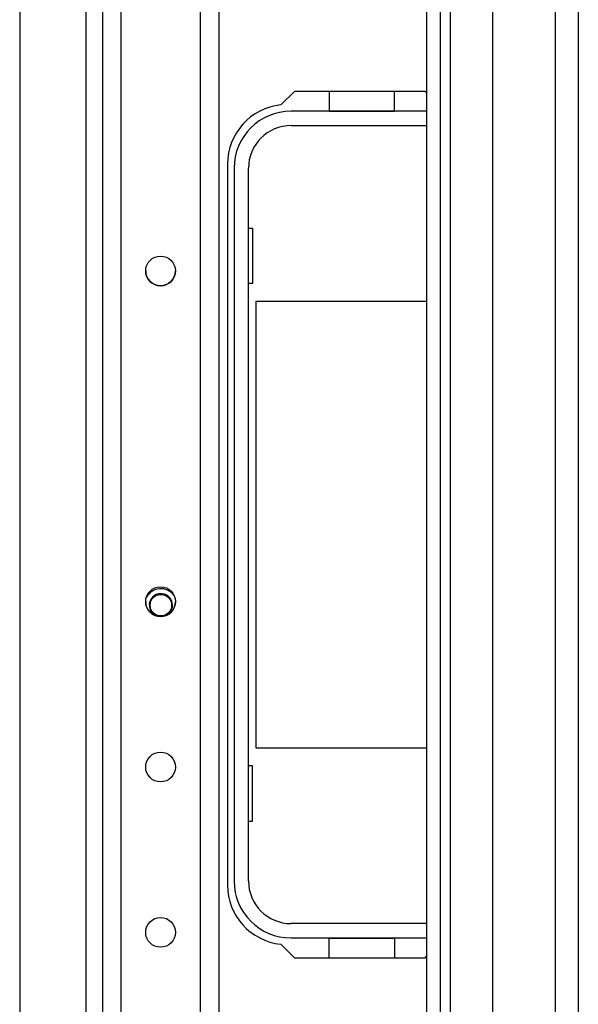
# Model space of a CAD drawing. Extents: x -240 to 39, y -68 to 169.
# Drawn here: x -126 to -123, y -34 to -28 of the extents above; entities that cross this region are included whole.
import ezdxf

# ---------------------------------------------------------------- set-up
doc = ezdxf.new("R2010")
doc.units = 0
doc.header["$MEASUREMENT"] = 0
doc.layers.add('TFR-TRI', color=7, linetype='CONTINUOUS')

msp = doc.modelspace()

# ---------------------------------------------------------------- linework, layer by layer
at = {"layer": 'TFR-TRI', "color": 155, "linetype": 'CONTINUOUS'}
for p, q in [((-125.3526, -21.9023), (-125.3526, -64.4779)), ((-125.2424, -21.9023), (-125.2424, -64.4779)), ((-124.7699, -21.9023), (-124.7699, -64.4779)), ((-124.6597, -21.9023), (-124.6597, -64.4779)), ((-123.3421, -22.3656), (-123.3421, -64.0539)), ((-123.2831, -22.4083), (-123.2831, -64.0113)), ((-123.4209, -63.837), (-123.4209, -22.5435)), ((-122.6571, -22.5818), (-122.6571, -63.8377)), ((-122.5193, -22.5818), (-122.5193, -63.8377)), ((-123.0311, -22.6606), (-123.0311, -63.759)), ((-125.8447, -24.9623), (-125.8447, -42.1119)), ((-125.451, -24.9618), (-125.451, -42.1118)), ((-124.2093, -28.3043), (-124.2899, -28.3849)), ((-123.4317, -28.3043), (-124.2093, -28.3043)), ((-124.0019, -28.3043), (-124.0019, -28.4221)), ((-123.6139, -28.4221), (-123.6139, -28.3043)), ((-123.4209, -28.3152), (-123.4317, -28.3043)), ((-123.4209, -28.4224), (-124.2289, -28.4224)), ((-124.0019, -28.4221), (-123.6139, -28.4221)), ((-124.2289, -28.5081), (-123.4209, -28.5081)), ((-124.6079, -28.7374), (-124.6079, -33.0287)), ((-124.5685, -28.7621), (-124.5685, -33.004)), ((-124.4829, -33.004), (-124.4829, -28.7621)), ((-124.4829, -29.1181), (-124.4579, -29.1181)), ((-124.4579, -29.1181), (-124.4579, -29.448)), ((-124.4579, -29.448), (-124.4829, -29.448)), ((-124.4379, -29.553), (-123.4209, -29.553)), ((-124.4379, -32.2131), (-124.4379, -29.553)), ((-123.4209, -32.2131), (-124.4379, -32.2131)), ((-124.4579, -32.3181), (-124.4829, -32.3181)), ((-124.4579, -32.6481), (-124.4579, -32.3181)), ((-124.4829, -32.6481), (-124.4579, -32.6481)), ((-123.4209, -33.2581), (-124.2289, -33.2581)), ((-124.2289, -33.3437), (-123.4209, -33.3437)), ((-124.0019, -33.4618), (-124.0019, -33.344)), ((-124.0019, -33.344), (-123.6139, -33.344)), ((-123.6139, -33.344), (-123.6139, -33.4618)), ((-124.2899, -33.3812), (-124.2093, -33.4618)), ((-124.2093, -33.4618), (-123.4317, -33.4618)), ((-123.4317, -33.4618), (-123.4209, -33.4509))]:
    msp.add_line(p, q, dxfattribs=at)
for centre, radius in [((-125.0062, -29.3732), 0.0886), ((-125.0062, -31.3417), 0.0886), ((-125.0043, -31.363), 0.064), ((-125.0062, -32.326), 0.0886), ((-125.0062, -33.3102), 0.0886)]:
    msp.add_circle(centre, radius, dxfattribs=at)
for centre, radius, start, end in [((-124.2536, -28.7374), 0.3543, 95.88246, 180), ((-124.2289, -28.7621), 0.3396, 90, 180), ((-124.2289, -28.7621), 0.254, 90, 180), ((-125.0062, -29.3732), 0.0886, 179.55, 180), ((-125.0062, -29.3732), 0.0886, 180, 0), ((-125.0043, -31.363), 0.0984, 37.90125, 151.82437), ((-125.0043, -31.363), 0.0689, 0, 248.25938), ((-125.0062, -31.3417), 0.0886, 180.50062, 359.49375), ((-125.0043, -31.363), 0.0689, 301.44938, 0), ((-124.2536, -33.0287), 0.3543, 180, 264.11754), ((-124.2289, -33.004), 0.3396, 180, 270), ((-124.2289, -33.004), 0.254, 180, 270)]:
    msp.add_arc(centre, radius, start, end, dxfattribs=at)

doc.saveas('drawing.dxf')
